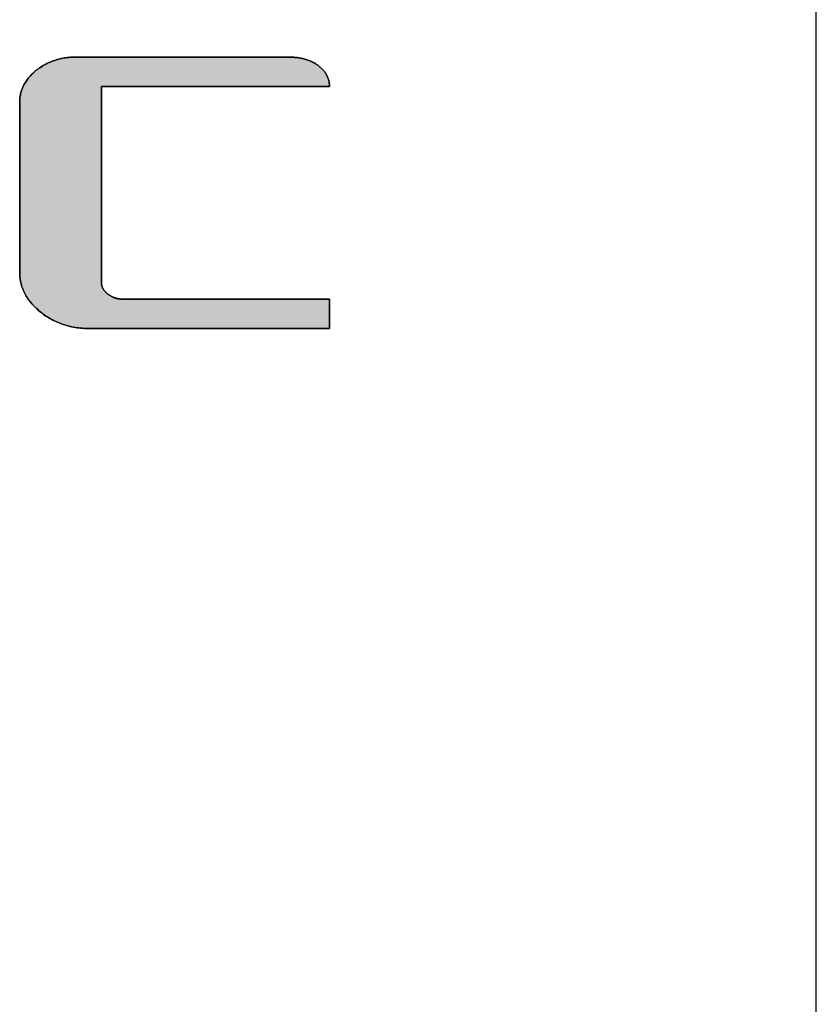
# Model space of a CAD drawing. Extents: x 68 to 1230, y 8 to 860.
# Drawn here: x 1188 to 1223, y 739 to 783 of the extents above; entities that cross this region are included whole.
import ezdxf

# ---------------------------------------------------------------- set-up
doc = ezdxf.new("R2010")
doc.units = 0
doc.header["$LTSCALE"] = 0.75
doc.layers.get('0').update_dxf_attribs({"linetype": 'CONTINUOUS'})
doc.layers.add('1', color=7, linetype='CONTINUOUS')
doc.layers.add('2', color=7, linetype='CONTINUOUS')

# ---------------------------------------------------------------- blocks, each defined once
blk = doc.blocks.new('*G19')
at = {"layer": '2', "color": 7, "linetype": 'CONTINUOUS'}
blk.add_lwpolyline([(1201.848, 769.081), (1201.814, 769.081), (1201.715, 769.081), (1201.555, 769.081), (1201.339, 769.081), (1201.072, 769.081), (1200.758, 769.081), (1200.403, 769.081), (1200.01, 769.081), (1199.585, 769.081), (1199.131, 769.081), (1198.654, 769.081), (1198.159, 769.081), (1197.65, 769.081), (1197.131, 769.081), (1196.608, 769.081), (1196.085, 769.081), (1195.566, 769.081), (1195.057, 769.081), (1194.561, 769.081), (1194.085, 769.081), (1193.631, 769.081), (1193.206, 769.081), (1192.813, 769.081), (1192.457, 769.081), (1192.144, 769.081), (1191.877, 769.081), (1191.661, 769.081), (1191.501, 769.081), (1191.402, 769.081), (1191.367, 769.081), (1191.282, 769.081), (1191.197, 769.084), (1191.114, 769.088), (1191.031, 769.094), (1190.949, 769.101), (1190.867, 769.11), (1190.787, 769.12), (1190.707, 769.133), (1190.629, 769.146), (1190.551, 769.162), (1190.474, 769.179), (1190.398, 769.197), (1190.322, 769.218), (1190.248, 769.24), (1190.174, 769.263), (1190.101, 769.288), (1190.029, 769.315), (1189.958, 769.344), (1189.888, 769.374), (1189.819, 769.405), (1189.75, 769.439), (1189.682, 769.474), (1189.615, 769.51), (1189.549, 769.549), (1189.484, 769.589), (1189.42, 769.63), (1189.356, 769.673), (1189.294, 769.718), (1189.232, 769.765), (1189.171, 769.813), (1189.112, 769.862), (1189.055, 769.912), (1189, 769.962), (1188.947, 770.013), (1188.895, 770.064), (1188.846, 770.117), (1188.799, 770.17), (1188.754, 770.223), (1188.711, 770.277), (1188.67, 770.332), (1188.63, 770.387), (1188.593, 770.444), (1188.558, 770.5), (1188.525, 770.558), (1188.494, 770.616), (1188.464, 770.674), (1188.437, 770.733), (1188.412, 770.793), (1188.389, 770.854), (1188.368, 770.915), (1188.349, 770.976), (1188.332, 771.039), (1188.316, 771.102), (1188.303, 771.165), (1188.292, 771.23), (1188.283, 771.295), (1188.276, 771.36), (1188.271, 771.426), (1188.268, 771.493), (1188.267, 771.56), (1188.267, 771.584), (1188.267, 771.655), (1188.267, 771.769), (1188.267, 771.922), (1188.267, 772.112), (1188.267, 772.334), (1188.267, 772.587), (1188.267, 772.866), (1188.267, 773.168), (1188.267, 773.49), (1188.267, 773.828), (1188.267, 774.18), (1188.267, 774.542), (1188.267, 774.91), (1188.267, 775.282), (1188.267, 775.653), (1188.267, 776.022), (1188.267, 776.383), (1188.267, 776.735), (1188.267, 777.074), (1188.267, 777.395), (1188.267, 777.698), (1188.267, 777.977), (1188.267, 778.229), (1188.267, 778.452), (1188.267, 778.641), (1188.267, 778.795), (1188.267, 778.908), (1188.267, 778.979), (1188.267, 779.003), (1188.268, 779.057), (1188.27, 779.111), (1188.274, 779.164), (1188.28, 779.217), (1188.287, 779.269), (1188.296, 779.321), (1188.307, 779.372), (1188.319, 779.422), (1188.333, 779.472), (1188.348, 779.522), (1188.366, 779.571), (1188.384, 779.619), (1188.405, 779.667), (1188.426, 779.715), (1188.45, 779.762), (1188.475, 779.808), (1188.502, 779.854), (1188.53, 779.9), (1188.56, 779.945), (1188.592, 779.989), (1188.625, 780.033), (1188.66, 780.076), (1188.696, 780.119), (1188.735, 780.162), (1188.774, 780.203), (1188.815, 780.245), (1188.858, 780.286), (1188.903, 780.326), (1188.949, 780.365), (1188.996, 780.405), (1189.046, 780.443), (1189.096, 780.48), (1189.146, 780.515), (1189.197, 780.55), (1189.249, 780.583), (1189.301, 780.614), (1189.354, 780.645), (1189.408, 780.674), (1189.462, 780.702), (1189.517, 780.728), (1189.573, 780.754), (1189.629, 780.778), (1189.686, 780.8), (1189.743, 780.822), (1189.801, 780.842), (1189.86, 780.861), (1189.919, 780.878), (1189.979, 780.894), (1190.04, 780.909), (1190.101, 780.923), (1190.163, 780.935), (1190.225, 780.946), (1190.288, 780.956), (1190.352, 780.964), (1190.416, 780.971), (1190.481, 780.977), (1190.547, 780.982), (1190.613, 780.985), (1190.68, 780.987), (1190.747, 780.988), (1190.778, 780.988), (1190.865, 780.988), (1191.007, 780.988), (1191.198, 780.988), (1191.434, 780.988), (1191.711, 780.988), (1192.025, 780.988), (1192.372, 780.988), (1192.748, 780.988), (1193.149, 780.988), (1193.57, 780.988), (1194.008, 780.988), (1194.458, 780.988), (1194.916, 780.988), (1195.379, 780.988), (1195.841, 780.988), (1196.3, 780.988), (1196.75, 780.988), (1197.188, 780.988), (1197.609, 780.988), (1198.01, 780.988), (1198.386, 780.988), (1198.733, 780.988), (1199.047, 780.988), (1199.324, 780.988), (1199.56, 780.988), (1199.751, 780.988), (1199.892, 780.988), (1199.98, 780.988), (1200.01, 780.988), (1200.066, 780.987), (1200.121, 780.986), (1200.175, 780.984), (1200.229, 780.981), (1200.282, 780.977), (1200.334, 780.973), (1200.385, 780.967), (1200.435, 780.961), (1200.485, 780.954), (1200.534, 780.947), (1200.582, 780.938), (1200.63, 780.928), (1200.676, 780.918), (1200.722, 780.907), (1200.768, 780.895), (1200.812, 780.882), (1200.856, 780.869), (1200.899, 780.854), (1200.941, 780.839), (1200.982, 780.823), (1201.023, 780.806), (1201.062, 780.788), (1201.102, 780.769), (1201.14, 780.75), (1201.177, 780.73), (1201.214, 780.709), (1201.25, 780.687), (1201.285, 780.664), (1201.319, 780.64), (1201.353, 780.616), (1201.385, 780.59), (1201.416, 780.565), (1201.446, 780.539), (1201.475, 780.513), (1201.503, 780.486), (1201.53, 780.459), (1201.556, 780.432), (1201.581, 780.404), (1201.604, 780.376), (1201.627, 780.347), (1201.649, 780.319), (1201.669, 780.289), (1201.688, 780.26), (1201.706, 780.23), (1201.724, 780.199), (1201.74, 780.168), (1201.755, 780.137), (1201.768, 780.106), (1201.781, 780.074), (1201.793, 780.042), (1201.803, 780.009), (1201.813, 779.976), (1201.821, 779.942), (1201.828, 779.908), (1201.834, 779.874), (1201.84, 779.84), (1201.843, 779.805), (1201.846, 779.769), (1201.848, 779.733), (1201.848, 779.697), (1201.816, 779.697), (1201.721, 779.697), (1201.568, 779.697), (1201.363, 779.697), (1201.108, 779.697), (1200.808, 779.697), (1200.469, 779.697), (1200.094, 779.697), (1199.688, 779.697), (1199.256, 779.697), (1198.801, 779.697), (1198.328, 779.697), (1197.842, 779.697), (1197.348, 779.697), (1196.848, 779.697), (1196.349, 779.697), (1195.854, 779.697), (1195.368, 779.697), (1194.896, 779.697), (1194.441, 779.697), (1194.008, 779.697), (1193.602, 779.697), (1193.228, 779.697), (1192.888, 779.697), (1192.589, 779.697), (1192.334, 779.697), (1192.128, 779.697), (1191.976, 779.697), (1191.881, 779.697), (1191.848, 779.697), (1191.848, 779.669), (1191.848, 779.588), (1191.848, 779.457), (1191.848, 779.28), (1191.848, 779.062), (1191.848, 778.805), (1191.848, 778.514), (1191.848, 778.192), (1191.848, 777.844), (1191.848, 777.472), (1191.848, 777.082), (1191.848, 776.677), (1191.848, 776.26), (1191.848, 775.835), (1191.848, 775.407), (1191.848, 774.978), (1191.848, 774.553), (1191.848, 774.136), (1191.848, 773.731), (1191.848, 773.341), (1191.848, 772.969), (1191.848, 772.621), (1191.848, 772.299), (1191.848, 772.008), (1191.848, 771.752), (1191.848, 771.533), (1191.848, 771.356), (1191.848, 771.225), (1191.848, 771.144), (1191.848, 771.116), (1191.849, 771.096), (1191.849, 771.076), (1191.851, 771.057), (1191.853, 771.037), (1191.856, 771.018), (1191.86, 770.999), (1191.864, 770.98), (1191.868, 770.962), (1191.874, 770.943), (1191.88, 770.925), (1191.886, 770.907), (1191.894, 770.889), (1191.902, 770.871), (1191.91, 770.853), (1191.919, 770.836), (1191.929, 770.818), (1191.94, 770.801), (1191.951, 770.784), (1191.962, 770.768), (1191.975, 770.751), (1191.988, 770.734), (1192.002, 770.718), (1192.016, 770.702), (1192.031, 770.686), (1192.046, 770.67), (1192.063, 770.655), (1192.08, 770.639), (1192.097, 770.624), (1192.115, 770.609), (1192.134, 770.594), (1192.154, 770.579), (1192.173, 770.565), (1192.193, 770.552), (1192.212, 770.539), (1192.233, 770.526), (1192.253, 770.514), (1192.274, 770.502), (1192.295, 770.491), (1192.316, 770.48), (1192.337, 770.47), (1192.359, 770.461), (1192.381, 770.451), (1192.403, 770.443), (1192.425, 770.435), (1192.448, 770.427), (1192.471, 770.42), (1192.494, 770.413), (1192.517, 770.407), (1192.541, 770.401), (1192.565, 770.396), (1192.589, 770.391), (1192.613, 770.387), (1192.638, 770.383), (1192.663, 770.38), (1192.688, 770.377), (1192.714, 770.375), (1192.739, 770.373), (1192.765, 770.372), (1192.792, 770.371), (1192.818, 770.371), (1192.847, 770.371), (1192.933, 770.371), (1193.071, 770.371), (1193.257, 770.371), (1193.487, 770.371), (1193.757, 770.371), (1194.063, 770.371), (1194.401, 770.371), (1194.768, 770.371), (1195.158, 770.371), (1195.569, 770.371), (1195.996, 770.371), (1196.434, 770.371), (1196.881, 770.371), (1197.332, 770.371), (1197.782, 770.371), (1198.229, 770.371), (1198.668, 770.371), (1199.094, 770.371), (1199.505, 770.371), (1199.895, 770.371), (1200.262, 770.371), (1200.6, 770.371), (1200.906, 770.371), (1201.176, 770.371), (1201.406, 770.371), (1201.592, 770.371), (1201.73, 770.371), (1201.816, 770.371), (1201.845, 770.371), (1201.845, 770.367), (1201.845, 770.354), (1201.845, 770.335), (1201.845, 770.308), (1201.845, 770.275), (1201.845, 770.237), (1201.846, 770.193), (1201.846, 770.144), (1201.846, 770.092), (1201.846, 770.036), (1201.846, 769.978), (1201.846, 769.917), (1201.846, 769.854), (1201.847, 769.79), (1201.847, 769.726), (1201.847, 769.661), (1201.847, 769.597), (1201.847, 769.535), (1201.847, 769.474), (1201.848, 769.415), (1201.848, 769.359), (1201.848, 769.307), (1201.848, 769.259), (1201.848, 769.215), (1201.848, 769.176), (1201.848, 769.143), (1201.848, 769.117), (1201.848, 769.097), (1201.848, 769.085), (1201.848, 769.081)], dxfattribs=at)
blk = doc.blocks.new('*G18')
blk.add_blockref('*G19', (0, 0))
blk = doc.blocks.new('*G20')
at = {"layer": '1', "color": 7, "linetype": 'CONTINUOUS'}
blk.add_line((1223.191, 32.039), (1223.191, 860.039), dxfattribs=at)

msp = doc.modelspace()

# ---------------------------------------------------------------- hatches: boundary and pattern name
at = {"layer": '1', "linetype": 'CONTINUOUS'}
msp.add_hatch(color=7, dxfattribs=at).paths.add_polyline_path([(1191.848, 774.553), (1191.848, 774.978), (1191.848, 775.407), (1191.848, 775.835), (1191.848, 776.26), (1191.848, 776.677), (1191.848, 777.082), (1191.848, 777.472), (1191.848, 777.844), (1191.848, 778.192), (1191.848, 778.514), (1191.848, 778.805), (1191.848, 779.062), (1191.848, 779.28), (1191.848, 779.457), (1191.848, 779.588), (1191.848, 779.669), (1191.848, 779.697), (1191.881, 779.697), (1191.976, 779.697), (1192.128, 779.697), (1192.334, 779.697), (1192.589, 779.697), (1192.888, 779.697), (1193.228, 779.697), (1193.602, 779.697), (1194.008, 779.697), (1194.441, 779.697), (1194.896, 779.697), (1195.368, 779.697), (1195.854, 779.697), (1196.349, 779.697), (1196.848, 779.697), (1197.348, 779.697), (1197.842, 779.697), (1198.328, 779.697), (1198.801, 779.697), (1199.256, 779.697), (1199.688, 779.697), (1200.094, 779.697), (1200.469, 779.697), (1200.808, 779.697), (1201.108, 779.697), (1201.363, 779.697), (1201.568, 779.697), (1201.721, 779.697), (1201.816, 779.697), (1201.848, 779.697), (1201.848, 779.733), (1201.846, 779.769), (1201.843, 779.805), (1201.84, 779.84), (1201.834, 779.874), (1201.828, 779.908), (1201.821, 779.942), (1201.813, 779.976), (1201.803, 780.009), (1201.793, 780.042), (1201.781, 780.074), (1201.768, 780.106), (1201.755, 780.137), (1201.74, 780.168), (1201.724, 780.199), (1201.706, 780.23), (1201.688, 780.26), (1201.669, 780.289), (1201.649, 780.319), (1201.627, 780.347), (1201.604, 780.376), (1201.581, 780.404), (1201.556, 780.432), (1201.53, 780.459), (1201.503, 780.486), (1201.475, 780.513), (1201.446, 780.539), (1201.416, 780.565), (1201.385, 780.59), (1201.353, 780.616), (1201.319, 780.64), (1201.285, 780.664), (1201.25, 780.687), (1201.214, 780.709), (1201.177, 780.73), (1201.14, 780.75), (1201.102, 780.769), (1201.062, 780.788), (1201.023, 780.806), (1200.982, 780.823), (1200.941, 780.839), (1200.899, 780.854), (1200.856, 780.869), (1200.812, 780.882), (1200.768, 780.895), (1200.722, 780.907), (1200.676, 780.918), (1200.63, 780.928), (1200.582, 780.938), (1200.534, 780.947), (1200.485, 780.954), (1200.435, 780.961), (1200.385, 780.967), (1200.334, 780.973), (1200.282, 780.977), (1200.229, 780.981), (1200.175, 780.984), (1200.121, 780.986), (1200.066, 780.987), (1200.01, 780.988), (1199.98, 780.988), (1199.892, 780.988), (1199.751, 780.988), (1199.56, 780.988), (1199.324, 780.988), (1199.047, 780.988), (1198.733, 780.988), (1198.386, 780.988), (1198.01, 780.988), (1197.609, 780.988), (1197.188, 780.988), (1196.75, 780.988), (1196.3, 780.988), (1195.841, 780.988), (1195.379, 780.988), (1194.916, 780.988), (1194.458, 780.988), (1194.008, 780.988), (1193.57, 780.988), (1193.149, 780.988), (1192.748, 780.988), (1192.372, 780.988), (1192.025, 780.988), (1191.711, 780.988), (1191.434, 780.988), (1191.198, 780.988), (1191.007, 780.988), (1190.865, 780.988), (1190.778, 780.988), (1190.747, 780.988), (1190.68, 780.987), (1190.613, 780.985), (1190.547, 780.982), (1190.481, 780.977), (1190.416, 780.971), (1190.352, 780.964), (1190.288, 780.956), (1190.225, 780.946), (1190.163, 780.935), (1190.101, 780.923), (1190.04, 780.909), (1189.979, 780.894), (1189.919, 780.878), (1189.86, 780.861), (1189.801, 780.842), (1189.743, 780.822), (1189.686, 780.8), (1189.629, 780.778), (1189.573, 780.754), (1189.517, 780.728), (1189.462, 780.702), (1189.408, 780.674), (1189.354, 780.645), (1189.301, 780.614), (1189.249, 780.583), (1189.197, 780.55), (1189.146, 780.515), (1189.096, 780.48), (1189.046, 780.443), (1188.996, 780.405), (1188.949, 780.365), (1188.903, 780.326), (1188.858, 780.286), (1188.815, 780.245), (1188.774, 780.203), (1188.735, 780.162), (1188.696, 780.119), (1188.66, 780.076), (1188.625, 780.033), (1188.592, 779.989), (1188.56, 779.945), (1188.53, 779.9), (1188.502, 779.854), (1188.475, 779.808), (1188.45, 779.762), (1188.426, 779.715), (1188.405, 779.667), (1188.384, 779.619), (1188.366, 779.571), (1188.348, 779.522), (1188.333, 779.472), (1188.319, 779.422), (1188.307, 779.372), (1188.296, 779.321), (1188.287, 779.269), (1188.28, 779.217), (1188.274, 779.164), (1188.27, 779.111), (1188.268, 779.057), (1188.267, 779.003), (1188.267, 778.979), (1188.267, 778.908), (1188.267, 778.795), (1188.267, 778.641), (1188.267, 778.452), (1188.267, 778.229), (1188.267, 777.977), (1188.267, 777.698), (1188.267, 777.395), (1188.267, 777.074), (1188.267, 776.735), (1188.267, 776.383), (1188.267, 776.022), (1188.267, 775.653), (1188.267, 775.282), (1188.267, 774.91), (1188.267, 774.542), (1188.267, 774.18), (1188.267, 773.828), (1188.267, 773.49), (1188.267, 773.168), (1188.267, 772.866), (1188.267, 772.587), (1188.267, 772.334), (1188.267, 772.112), (1188.267, 771.922), (1188.267, 771.769), (1188.267, 771.655), (1188.267, 771.584), (1188.267, 771.56), (1188.268, 771.493), (1188.271, 771.426), (1188.276, 771.36), (1188.283, 771.295), (1188.292, 771.23), (1188.303, 771.165), (1188.316, 771.102), (1188.332, 771.039), (1188.349, 770.976), (1188.368, 770.915), (1188.389, 770.854), (1188.412, 770.793), (1188.437, 770.733), (1188.464, 770.674), (1188.494, 770.616), (1188.525, 770.558), (1188.558, 770.5), (1188.593, 770.444), (1188.63, 770.387), (1188.67, 770.332), (1188.711, 770.277), (1188.754, 770.223), (1188.799, 770.17), (1188.846, 770.117), (1188.895, 770.064), (1188.947, 770.013), (1189, 769.962), (1189.055, 769.912), (1189.112, 769.862), (1189.171, 769.813), (1189.232, 769.765), (1189.294, 769.718), (1189.356, 769.673), (1189.42, 769.63), (1189.484, 769.589), (1189.549, 769.549), (1189.615, 769.51), (1189.682, 769.474), (1189.75, 769.439), (1189.819, 769.405), (1189.888, 769.374), (1189.958, 769.344), (1190.029, 769.315), (1190.101, 769.288), (1190.174, 769.263), (1190.248, 769.24), (1190.322, 769.218), (1190.398, 769.197), (1190.474, 769.179), (1190.551, 769.162), (1190.629, 769.146), (1190.707, 769.133), (1190.787, 769.12), (1190.867, 769.11), (1190.949, 769.101), (1191.031, 769.094), (1191.114, 769.088), (1191.197, 769.084), (1191.282, 769.081), (1191.367, 769.081), (1191.402, 769.081), (1191.501, 769.081), (1191.661, 769.081), (1191.877, 769.081), (1192.144, 769.081), (1192.457, 769.081), (1192.813, 769.081), (1193.206, 769.081), (1193.631, 769.081), (1194.085, 769.081), (1194.561, 769.081), (1195.057, 769.081), (1195.566, 769.081), (1196.085, 769.081), (1196.608, 769.081), (1197.131, 769.081), (1197.65, 769.081), (1198.159, 769.081), (1198.654, 769.081), (1199.131, 769.081), (1199.585, 769.081), (1200.01, 769.081), (1200.403, 769.081), (1200.758, 769.081), (1201.072, 769.081), (1201.339, 769.081), (1201.555, 769.081), (1201.715, 769.081), (1201.814, 769.081), (1201.848, 769.081), (1201.848, 769.085), (1201.848, 769.097), (1201.848, 769.117), (1201.848, 769.143), (1201.848, 769.176), (1201.848, 769.215), (1201.848, 769.259), (1201.848, 769.307), (1201.848, 769.359), (1201.848, 769.415), (1201.847, 769.474), (1201.847, 769.535), (1201.847, 769.597), (1201.847, 769.661), (1201.847, 769.726), (1201.847, 769.79), (1201.846, 769.854), (1201.846, 769.917), (1201.846, 769.978), (1201.846, 770.036), (1201.846, 770.092), (1201.846, 770.144), (1201.846, 770.193), (1201.845, 770.237), (1201.845, 770.275), (1201.845, 770.308), (1201.845, 770.335), (1201.845, 770.354), (1201.845, 770.367), (1201.845, 770.371), (1201.816, 770.371), (1201.73, 770.371), (1201.592, 770.371), (1201.406, 770.371), (1201.176, 770.371), (1200.906, 770.371), (1200.6, 770.371), (1200.262, 770.371), (1199.895, 770.371), (1199.505, 770.371), (1199.094, 770.371), (1198.668, 770.371), (1198.229, 770.371), (1197.782, 770.371), (1197.332, 770.371), (1196.881, 770.371), (1196.434, 770.371), (1195.996, 770.371), (1195.569, 770.371), (1195.158, 770.371), (1194.768, 770.371), (1194.401, 770.371), (1194.063, 770.371), (1193.757, 770.371), (1193.487, 770.371), (1193.257, 770.371), (1193.071, 770.371), (1192.933, 770.371), (1192.847, 770.371), (1192.818, 770.371), (1192.792, 770.371), (1192.765, 770.372), (1192.739, 770.373), (1192.714, 770.375), (1192.688, 770.377), (1192.663, 770.38), (1192.638, 770.383), (1192.613, 770.387), (1192.589, 770.391), (1192.565, 770.396), (1192.541, 770.401), (1192.517, 770.407), (1192.494, 770.413), (1192.471, 770.42), (1192.448, 770.427), (1192.425, 770.435), (1192.403, 770.443), (1192.381, 770.451), (1192.359, 770.461), (1192.337, 770.47), (1192.316, 770.48), (1192.295, 770.491), (1192.274, 770.502), (1192.253, 770.514), (1192.233, 770.526), (1192.212, 770.539), (1192.193, 770.552), (1192.173, 770.565), (1192.154, 770.579), (1192.134, 770.594), (1192.115, 770.609), (1192.097, 770.624), (1192.08, 770.639), (1192.063, 770.655), (1192.046, 770.67), (1192.031, 770.686), (1192.016, 770.702), (1192.002, 770.718), (1191.988, 770.734), (1191.975, 770.751), (1191.962, 770.768), (1191.951, 770.784), (1191.94, 770.801), (1191.929, 770.818), (1191.919, 770.836), (1191.91, 770.853), (1191.902, 770.871), (1191.894, 770.889), (1191.886, 770.907), (1191.88, 770.925), (1191.874, 770.943), (1191.868, 770.962), (1191.864, 770.98), (1191.86, 770.999), (1191.856, 771.018), (1191.853, 771.037), (1191.851, 771.057), (1191.849, 771.076), (1191.849, 771.096), (1191.848, 771.116), (1191.848, 771.144), (1191.848, 771.225), (1191.848, 771.356), (1191.848, 771.533), (1191.848, 771.752), (1191.848, 772.008), (1191.848, 772.299), (1191.848, 772.621), (1191.848, 772.969), (1191.848, 773.341), (1191.848, 773.731), (1191.848, 774.136)], flags=0)

# ---------------------------------------------------------------- linework, layer by layer
at = {"layer": '1', "color": 7, "linetype": 'CONTINUOUS'}
for p, q in [((1189.249, 780.583), (1189.197, 780.55)), ((1189.301, 780.614), (1189.249, 780.583)), ((1189.354, 780.645), (1189.301, 780.614)), ((1189.408, 780.674), (1189.354, 780.645)), ((1189.462, 780.702), (1189.408, 780.674)), ((1189.517, 780.728), (1189.462, 780.702)), ((1189.573, 780.754), (1189.517, 780.728)), ((1189.629, 780.778), (1189.573, 780.754)), ((1189.686, 780.8), (1189.629, 780.778)), ((1189.743, 780.822), (1189.686, 780.8)), ((1189.801, 780.842), (1189.743, 780.822)), ((1189.86, 780.861), (1189.801, 780.842)), ((1189.919, 780.878), (1189.86, 780.861)), ((1189.979, 780.894), (1189.919, 780.878)), ((1190.04, 780.909), (1189.979, 780.894)), ((1190.101, 780.923), (1190.04, 780.909)), ((1190.163, 780.935), (1190.101, 780.923)), ((1190.225, 780.946), (1190.163, 780.935)), ((1190.288, 780.956), (1190.225, 780.946)), ((1190.352, 780.964), (1190.288, 780.956)), ((1190.416, 780.971), (1190.352, 780.964)), ((1190.481, 780.977), (1190.416, 780.971)), ((1190.547, 780.982), (1190.481, 780.977)), ((1190.613, 780.985), (1190.547, 780.982)), ((1190.68, 780.987), (1190.613, 780.985)), ((1190.747, 780.988), (1190.68, 780.987)), ((1190.778, 780.988), (1190.747, 780.988)), ((1190.865, 780.988), (1190.778, 780.988)), ((1191.007, 780.988), (1190.865, 780.988)), ((1191.198, 780.988), (1191.007, 780.988)), ((1191.434, 780.988), (1191.198, 780.988)), ((1191.711, 780.988), (1191.434, 780.988)), ((1192.025, 780.988), (1191.711, 780.988)), ((1192.372, 780.988), (1192.025, 780.988)), ((1192.748, 780.988), (1192.372, 780.988)), ((1193.149, 780.988), (1192.748, 780.988)), ((1193.57, 780.988), (1193.149, 780.988)), ((1194.008, 780.988), (1193.57, 780.988)), ((1194.458, 780.988), (1194.008, 780.988)), ((1194.916, 780.988), (1194.458, 780.988)), ((1195.379, 780.988), (1194.916, 780.988)), ((1195.841, 780.988), (1195.379, 780.988)), ((1196.3, 780.988), (1195.841, 780.988)), ((1196.75, 780.988), (1196.3, 780.988)), ((1197.188, 780.988), (1196.75, 780.988)), ((1197.609, 780.988), (1197.188, 780.988)), ((1198.01, 780.988), (1197.609, 780.988)), ((1198.386, 780.988), (1198.01, 780.988)), ((1198.733, 780.988), (1198.386, 780.988)), ((1199.047, 780.988), (1198.733, 780.988)), ((1199.324, 780.988), (1199.047, 780.988)), ((1199.56, 780.988), (1199.324, 780.988)), ((1199.751, 780.988), (1199.56, 780.988)), ((1199.892, 780.988), (1199.751, 780.988)), ((1199.98, 780.988), (1199.892, 780.988)), ((1200.01, 780.988), (1199.98, 780.988)), ((1200.066, 780.987), (1200.01, 780.988)), ((1200.121, 780.986), (1200.066, 780.987)), ((1200.175, 780.984), (1200.121, 780.986)), ((1200.229, 780.981), (1200.175, 780.984)), ((1200.282, 780.977), (1200.229, 780.981)), ((1200.334, 780.973), (1200.282, 780.977)), ((1200.385, 780.967), (1200.334, 780.973)), ((1200.435, 780.961), (1200.385, 780.967)), ((1200.485, 780.954), (1200.435, 780.961)), ((1200.534, 780.947), (1200.485, 780.954)), ((1200.582, 780.938), (1200.534, 780.947)), ((1200.63, 780.928), (1200.582, 780.938)), ((1200.676, 780.918), (1200.63, 780.928)), ((1200.722, 780.907), (1200.676, 780.918)), ((1200.768, 780.895), (1200.722, 780.907)), ((1200.812, 780.882), (1200.768, 780.895)), ((1200.856, 780.869), (1200.812, 780.882)), ((1200.899, 780.854), (1200.856, 780.869)), ((1200.941, 780.839), (1200.899, 780.854)), ((1200.982, 780.823), (1200.941, 780.839)), ((1201.023, 780.806), (1200.982, 780.823)), ((1201.062, 780.788), (1201.023, 780.806)), ((1201.102, 780.769), (1201.062, 780.788)), ((1201.14, 780.75), (1201.102, 780.769)), ((1201.177, 780.73), (1201.14, 780.75)), ((1201.214, 780.709), (1201.177, 780.73)), ((1201.25, 780.687), (1201.214, 780.709)), ((1201.285, 780.664), (1201.25, 780.687)), ((1201.319, 780.64), (1201.285, 780.664)), ((1201.353, 780.616), (1201.319, 780.64)), ((1201.385, 780.59), (1201.353, 780.616)), ((1201.416, 780.565), (1201.385, 780.59)), ((1188.735, 780.162), (1188.696, 780.119)), ((1188.774, 780.203), (1188.735, 780.162)), ((1188.815, 780.245), (1188.774, 780.203)), ((1188.858, 780.286), (1188.815, 780.245)), ((1188.903, 780.326), (1188.858, 780.286)), ((1188.949, 780.365), (1188.903, 780.326)), ((1188.996, 780.405), (1188.949, 780.365)), ((1189.046, 780.443), (1188.996, 780.405)), ((1189.096, 780.48), (1189.046, 780.443)), ((1189.146, 780.515), (1189.096, 780.48)), ((1189.197, 780.55), (1189.146, 780.515)), ((1201.446, 780.539), (1201.416, 780.565)), ((1201.475, 780.513), (1201.446, 780.539)), ((1201.503, 780.486), (1201.475, 780.513)), ((1201.53, 780.459), (1201.503, 780.486)), ((1201.556, 780.432), (1201.53, 780.459)), ((1201.581, 780.404), (1201.556, 780.432)), ((1201.604, 780.376), (1201.581, 780.404)), ((1201.627, 780.347), (1201.604, 780.376)), ((1201.649, 780.319), (1201.627, 780.347)), ((1201.669, 780.289), (1201.649, 780.319)), ((1201.688, 780.26), (1201.669, 780.289)), ((1201.706, 780.23), (1201.688, 780.26)), ((1201.724, 780.199), (1201.706, 780.23)), ((1201.74, 780.168), (1201.724, 780.199)), ((1201.755, 780.137), (1201.74, 780.168)), ((1188.426, 779.715), (1188.405, 779.667)), ((1188.45, 779.762), (1188.426, 779.715)), ((1188.475, 779.808), (1188.45, 779.762)), ((1188.502, 779.854), (1188.475, 779.808)), ((1188.53, 779.9), (1188.502, 779.854)), ((1188.56, 779.945), (1188.53, 779.9)), ((1188.592, 779.989), (1188.56, 779.945)), ((1188.625, 780.033), (1188.592, 779.989)), ((1188.66, 780.076), (1188.625, 780.033)), ((1188.696, 780.119), (1188.66, 780.076)), ((1201.768, 780.106), (1201.755, 780.137)), ((1201.781, 780.074), (1201.768, 780.106)), ((1201.793, 780.042), (1201.781, 780.074)), ((1201.803, 780.009), (1201.793, 780.042)), ((1201.813, 779.976), (1201.803, 780.009)), ((1201.821, 779.942), (1201.813, 779.976)), ((1201.828, 779.908), (1201.821, 779.942)), ((1201.834, 779.874), (1201.828, 779.908)), ((1201.84, 779.84), (1201.834, 779.874)), ((1201.843, 779.805), (1201.84, 779.84)), ((1201.846, 779.769), (1201.843, 779.805)), ((1201.848, 779.733), (1201.846, 779.769)), ((1201.848, 779.697), (1201.848, 779.733)), ((1188.296, 779.321), (1188.287, 779.269)), ((1188.307, 779.372), (1188.296, 779.321)), ((1188.319, 779.422), (1188.307, 779.372)), ((1188.333, 779.472), (1188.319, 779.422)), ((1188.348, 779.522), (1188.333, 779.472)), ((1188.366, 779.571), (1188.348, 779.522)), ((1188.384, 779.619), (1188.366, 779.571)), ((1188.405, 779.667), (1188.384, 779.619)), ((1191.848, 779.669), (1191.848, 779.697)), ((1191.848, 779.697), (1191.881, 779.697)), ((1191.848, 779.588), (1191.848, 779.669)), ((1191.848, 779.457), (1191.848, 779.588)), ((1191.848, 779.28), (1191.848, 779.457)), ((1191.848, 779.062), (1191.848, 779.28)), ((1191.881, 779.697), (1191.976, 779.697)), ((1191.976, 779.697), (1192.128, 779.697)), ((1192.128, 779.697), (1192.334, 779.697)), ((1192.334, 779.697), (1192.589, 779.697)), ((1192.589, 779.697), (1192.888, 779.697)), ((1192.888, 779.697), (1193.228, 779.697)), ((1193.228, 779.697), (1193.602, 779.697)), ((1193.602, 779.697), (1194.008, 779.697)), ((1194.008, 779.697), (1194.441, 779.697)), ((1194.441, 779.697), (1194.896, 779.697)), ((1194.896, 779.697), (1195.368, 779.697)), ((1195.368, 779.697), (1195.854, 779.697)), ((1195.854, 779.697), (1196.349, 779.697)), ((1196.349, 779.697), (1196.848, 779.697)), ((1196.848, 779.697), (1197.348, 779.697)), ((1197.348, 779.697), (1197.842, 779.697)), ((1197.842, 779.697), (1198.328, 779.697)), ((1198.328, 779.697), (1198.801, 779.697)), ((1198.801, 779.697), (1199.256, 779.697)), ((1199.256, 779.697), (1199.688, 779.697)), ((1199.688, 779.697), (1200.094, 779.697)), ((1200.094, 779.697), (1200.469, 779.697)), ((1200.469, 779.697), (1200.808, 779.697)), ((1200.808, 779.697), (1201.108, 779.697)), ((1201.108, 779.697), (1201.363, 779.697)), ((1201.363, 779.697), (1201.568, 779.697)), ((1201.568, 779.697), (1201.721, 779.697)), ((1201.721, 779.697), (1201.816, 779.697)), ((1201.816, 779.697), (1201.848, 779.697)), ((1188.268, 779.057), (1188.267, 779.003)), ((1188.267, 779.003), (1188.267, 778.979)), ((1188.267, 778.979), (1188.267, 778.908)), ((1188.267, 778.908), (1188.267, 778.795)), ((1188.27, 779.111), (1188.268, 779.057)), ((1188.274, 779.164), (1188.27, 779.111)), ((1188.28, 779.217), (1188.274, 779.164)), ((1188.287, 779.269), (1188.28, 779.217)), ((1191.848, 778.805), (1191.848, 779.062)), ((1188.267, 778.795), (1188.267, 778.641)), ((1188.267, 778.641), (1188.267, 778.452)), ((1188.267, 778.452), (1188.267, 778.229)), ((1191.848, 778.514), (1191.848, 778.805)), ((1191.848, 778.192), (1191.848, 778.514)), ((1188.267, 778.229), (1188.267, 777.977)), ((1191.848, 777.844), (1191.848, 778.192)), ((1188.267, 777.977), (1188.267, 777.698)), ((1188.267, 777.698), (1188.267, 777.395)), ((1191.848, 777.472), (1191.848, 777.844)), ((1188.267, 777.395), (1188.267, 777.074)), ((1191.848, 777.082), (1191.848, 777.472)), ((1188.267, 777.074), (1188.267, 776.735)), ((1188.267, 776.735), (1188.267, 776.383)), ((1191.848, 776.677), (1191.848, 777.082)), ((1188.267, 776.383), (1188.267, 776.022)), ((1191.848, 776.26), (1191.848, 776.677)), ((1191.848, 775.835), (1191.848, 776.26)), ((1188.267, 776.022), (1188.267, 775.653)), ((1191.848, 775.407), (1191.848, 775.835)), ((1188.267, 775.653), (1188.267, 775.282)), ((1191.848, 774.978), (1191.848, 775.407)), ((1188.267, 775.282), (1188.267, 774.91)), ((1191.848, 774.553), (1191.848, 774.978)), ((1188.267, 774.91), (1188.267, 774.542)), ((1188.267, 774.542), (1188.267, 774.18)), ((1191.848, 774.136), (1191.848, 774.553)), ((1188.267, 774.18), (1188.267, 773.828)), ((1191.848, 773.731), (1191.848, 774.136)), ((1188.267, 773.828), (1188.267, 773.49)), ((1191.848, 773.341), (1191.848, 773.731)), ((1188.267, 773.49), (1188.267, 773.168)), ((1191.848, 772.969), (1191.848, 773.341)), ((1188.267, 773.168), (1188.267, 772.866)), ((1188.267, 772.866), (1188.267, 772.587)), ((1191.848, 772.621), (1191.848, 772.969)), ((1188.267, 772.587), (1188.267, 772.334)), ((1191.848, 772.299), (1191.848, 772.621)), ((1188.267, 772.334), (1188.267, 772.112)), ((1188.267, 772.112), (1188.267, 771.922)), ((1191.848, 772.008), (1191.848, 772.299)), ((1191.848, 771.752), (1191.848, 772.008)), ((1188.267, 771.922), (1188.267, 771.769)), ((1188.267, 771.769), (1188.267, 771.655)), ((1188.267, 771.655), (1188.267, 771.584)), ((1188.267, 771.584), (1188.267, 771.56)), ((1188.267, 771.56), (1188.268, 771.493)), ((1191.848, 771.533), (1191.848, 771.752)), ((1191.848, 771.356), (1191.848, 771.533)), ((1188.268, 771.493), (1188.271, 771.426)), ((1188.271, 771.426), (1188.276, 771.36)), ((1188.276, 771.36), (1188.283, 771.295)), ((1188.283, 771.295), (1188.292, 771.23)), ((1188.292, 771.23), (1188.303, 771.165)), ((1188.303, 771.165), (1188.316, 771.102)), ((1188.316, 771.102), (1188.332, 771.039)), ((1191.848, 771.225), (1191.848, 771.356)), ((1191.848, 771.144), (1191.848, 771.225)), ((1191.848, 771.116), (1191.848, 771.144)), ((1191.849, 771.096), (1191.848, 771.116)), ((1191.849, 771.076), (1191.849, 771.096)), ((1191.851, 771.057), (1191.849, 771.076)), ((1188.332, 771.039), (1188.349, 770.976)), ((1188.349, 770.976), (1188.368, 770.915)), ((1188.368, 770.915), (1188.389, 770.854)), ((1188.389, 770.854), (1188.412, 770.793)), ((1188.412, 770.793), (1188.437, 770.733)), ((1188.437, 770.733), (1188.464, 770.674)), ((1188.464, 770.674), (1188.494, 770.616)), ((1191.853, 771.037), (1191.851, 771.057)), ((1191.856, 771.018), (1191.853, 771.037)), ((1191.86, 770.999), (1191.856, 771.018)), ((1191.864, 770.98), (1191.86, 770.999)), ((1191.868, 770.962), (1191.864, 770.98)), ((1191.874, 770.943), (1191.868, 770.962)), ((1191.88, 770.925), (1191.874, 770.943)), ((1191.886, 770.907), (1191.88, 770.925)), ((1191.894, 770.889), (1191.886, 770.907)), ((1191.902, 770.871), (1191.894, 770.889)), ((1191.91, 770.853), (1191.902, 770.871)), ((1191.919, 770.836), (1191.91, 770.853)), ((1191.929, 770.818), (1191.919, 770.836)), ((1191.94, 770.801), (1191.929, 770.818)), ((1191.951, 770.784), (1191.94, 770.801)), ((1191.962, 770.768), (1191.951, 770.784)), ((1191.975, 770.751), (1191.962, 770.768)), ((1191.988, 770.734), (1191.975, 770.751)), ((1192.002, 770.718), (1191.988, 770.734)), ((1192.016, 770.702), (1192.002, 770.718)), ((1192.031, 770.686), (1192.016, 770.702)), ((1192.046, 770.67), (1192.031, 770.686)), ((1192.063, 770.655), (1192.046, 770.67)), ((1192.08, 770.639), (1192.063, 770.655)), ((1188.494, 770.616), (1188.525, 770.558)), ((1188.525, 770.558), (1188.558, 770.5)), ((1188.558, 770.5), (1188.593, 770.444)), ((1188.593, 770.444), (1188.63, 770.387)), ((1188.63, 770.387), (1188.67, 770.332)), ((1188.67, 770.332), (1188.711, 770.277)), ((1188.711, 770.277), (1188.754, 770.223)), ((1188.754, 770.223), (1188.799, 770.17)), ((1192.097, 770.624), (1192.08, 770.639)), ((1192.115, 770.609), (1192.097, 770.624)), ((1192.134, 770.594), (1192.115, 770.609)), ((1192.154, 770.579), (1192.134, 770.594)), ((1192.173, 770.565), (1192.154, 770.579)), ((1192.193, 770.552), (1192.173, 770.565)), ((1192.212, 770.539), (1192.193, 770.552)), ((1192.233, 770.526), (1192.212, 770.539)), ((1192.253, 770.514), (1192.233, 770.526)), ((1192.274, 770.502), (1192.253, 770.514)), ((1192.295, 770.491), (1192.274, 770.502)), ((1192.316, 770.48), (1192.295, 770.491)), ((1192.337, 770.47), (1192.316, 770.48)), ((1192.359, 770.461), (1192.337, 770.47)), ((1192.381, 770.451), (1192.359, 770.461)), ((1192.403, 770.443), (1192.381, 770.451)), ((1192.425, 770.435), (1192.403, 770.443)), ((1192.448, 770.427), (1192.425, 770.435)), ((1192.471, 770.42), (1192.448, 770.427)), ((1192.494, 770.413), (1192.471, 770.42)), ((1192.517, 770.407), (1192.494, 770.413)), ((1192.541, 770.401), (1192.517, 770.407)), ((1192.565, 770.396), (1192.541, 770.401)), ((1192.589, 770.391), (1192.565, 770.396)), ((1192.613, 770.387), (1192.589, 770.391)), ((1192.638, 770.383), (1192.613, 770.387)), ((1192.663, 770.38), (1192.638, 770.383)), ((1192.688, 770.377), (1192.663, 770.38)), ((1192.714, 770.375), (1192.688, 770.377)), ((1192.739, 770.373), (1192.714, 770.375)), ((1192.765, 770.372), (1192.739, 770.373)), ((1192.792, 770.371), (1192.765, 770.372)), ((1192.818, 770.371), (1192.792, 770.371)), ((1192.847, 770.371), (1192.818, 770.371)), ((1192.933, 770.371), (1192.847, 770.371)), ((1193.071, 770.371), (1192.933, 770.371)), ((1193.257, 770.371), (1193.071, 770.371)), ((1193.487, 770.371), (1193.257, 770.371)), ((1193.757, 770.371), (1193.487, 770.371)), ((1194.063, 770.371), (1193.757, 770.371)), ((1194.401, 770.371), (1194.063, 770.371)), ((1194.768, 770.371), (1194.401, 770.371)), ((1195.158, 770.371), (1194.768, 770.371)), ((1195.569, 770.371), (1195.158, 770.371)), ((1195.996, 770.371), (1195.569, 770.371)), ((1196.434, 770.371), (1195.996, 770.371)), ((1196.881, 770.371), (1196.434, 770.371)), ((1197.332, 770.371), (1196.881, 770.371)), ((1197.782, 770.371), (1197.332, 770.371)), ((1198.229, 770.371), (1197.782, 770.371)), ((1198.668, 770.371), (1198.229, 770.371)), ((1199.094, 770.371), (1198.668, 770.371)), ((1199.505, 770.371), (1199.094, 770.371)), ((1199.895, 770.371), (1199.505, 770.371)), ((1200.262, 770.371), (1199.895, 770.371)), ((1200.6, 770.371), (1200.262, 770.371)), ((1200.906, 770.371), (1200.6, 770.371)), ((1201.176, 770.371), (1200.906, 770.371)), ((1201.406, 770.371), (1201.176, 770.371)), ((1201.592, 770.371), (1201.406, 770.371)), ((1201.73, 770.371), (1201.592, 770.371)), ((1201.816, 770.371), (1201.73, 770.371)), ((1201.845, 770.371), (1201.816, 770.371)), ((1201.845, 770.367), (1201.845, 770.371)), ((1201.845, 770.354), (1201.845, 770.367)), ((1201.845, 770.335), (1201.845, 770.354)), ((1201.845, 770.308), (1201.845, 770.335)), ((1201.845, 770.275), (1201.845, 770.308)), ((1201.845, 770.237), (1201.845, 770.275)), ((1201.846, 770.193), (1201.845, 770.237)), ((1188.799, 770.17), (1188.846, 770.117)), ((1188.846, 770.117), (1188.895, 770.064)), ((1188.895, 770.064), (1188.947, 770.013)), ((1188.947, 770.013), (1189, 769.962)), ((1189, 769.962), (1189.055, 769.912)), ((1189.055, 769.912), (1189.112, 769.862)), ((1189.112, 769.862), (1189.171, 769.813)), ((1189.171, 769.813), (1189.232, 769.765)), ((1201.846, 770.144), (1201.846, 770.193)), ((1201.846, 770.092), (1201.846, 770.144)), ((1201.846, 770.036), (1201.846, 770.092)), ((1201.846, 769.978), (1201.846, 770.036)), ((1201.846, 769.917), (1201.846, 769.978)), ((1201.846, 769.854), (1201.846, 769.917)), ((1201.847, 769.79), (1201.846, 769.854)), ((1201.847, 769.726), (1201.847, 769.79)), ((1189.232, 769.765), (1189.294, 769.718)), ((1189.294, 769.718), (1189.356, 769.673)), ((1189.356, 769.673), (1189.42, 769.63)), ((1189.42, 769.63), (1189.484, 769.589)), ((1189.484, 769.589), (1189.549, 769.549)), ((1189.549, 769.549), (1189.615, 769.51)), ((1189.615, 769.51), (1189.682, 769.474)), ((1189.682, 769.474), (1189.75, 769.439)), ((1189.75, 769.439), (1189.819, 769.405)), ((1189.819, 769.405), (1189.888, 769.374)), ((1189.888, 769.374), (1189.958, 769.344)), ((1201.847, 769.661), (1201.847, 769.726)), ((1201.847, 769.597), (1201.847, 769.661)), ((1201.847, 769.535), (1201.847, 769.597)), ((1201.847, 769.474), (1201.847, 769.535)), ((1201.848, 769.415), (1201.847, 769.474)), ((1201.848, 769.359), (1201.848, 769.415)), ((1201.848, 769.307), (1201.848, 769.359)), ((1189.958, 769.344), (1190.029, 769.315)), ((1190.029, 769.315), (1190.101, 769.288)), ((1190.101, 769.288), (1190.174, 769.263)), ((1190.174, 769.263), (1190.248, 769.24)), ((1190.248, 769.24), (1190.322, 769.218)), ((1190.322, 769.218), (1190.398, 769.197)), ((1190.398, 769.197), (1190.474, 769.179)), ((1190.474, 769.179), (1190.551, 769.162)), ((1190.551, 769.162), (1190.629, 769.146)), ((1190.629, 769.146), (1190.707, 769.133)), ((1190.707, 769.133), (1190.787, 769.12)), ((1190.787, 769.12), (1190.867, 769.11)), ((1190.867, 769.11), (1190.949, 769.101)), ((1190.949, 769.101), (1191.031, 769.094)), ((1191.031, 769.094), (1191.114, 769.088)), ((1191.114, 769.088), (1191.197, 769.084)), ((1191.197, 769.084), (1191.282, 769.081)), ((1191.282, 769.081), (1191.367, 769.081)), ((1191.367, 769.081), (1191.402, 769.081)), ((1191.402, 769.081), (1191.501, 769.081)), ((1191.501, 769.081), (1191.661, 769.081)), ((1191.661, 769.081), (1191.877, 769.081)), ((1191.877, 769.081), (1192.144, 769.081)), ((1192.144, 769.081), (1192.457, 769.081)), ((1192.457, 769.081), (1192.813, 769.081)), ((1192.813, 769.081), (1193.206, 769.081)), ((1193.206, 769.081), (1193.631, 769.081)), ((1193.631, 769.081), (1194.085, 769.081)), ((1194.085, 769.081), (1194.561, 769.081)), ((1194.561, 769.081), (1195.057, 769.081)), ((1195.057, 769.081), (1195.566, 769.081)), ((1195.566, 769.081), (1196.085, 769.081)), ((1196.085, 769.081), (1196.608, 769.081)), ((1196.608, 769.081), (1197.131, 769.081)), ((1197.131, 769.081), (1197.65, 769.081)), ((1197.65, 769.081), (1198.159, 769.081)), ((1198.159, 769.081), (1198.654, 769.081)), ((1198.654, 769.081), (1199.131, 769.081)), ((1199.131, 769.081), (1199.585, 769.081)), ((1199.585, 769.081), (1200.01, 769.081)), ((1200.01, 769.081), (1200.403, 769.081)), ((1200.403, 769.081), (1200.758, 769.081)), ((1200.758, 769.081), (1201.072, 769.081)), ((1201.072, 769.081), (1201.339, 769.081)), ((1201.339, 769.081), (1201.555, 769.081)), ((1201.555, 769.081), (1201.715, 769.081)), ((1201.715, 769.081), (1201.814, 769.081)), ((1201.814, 769.081), (1201.848, 769.081)), ((1201.848, 769.259), (1201.848, 769.307)), ((1201.848, 769.215), (1201.848, 769.259)), ((1201.848, 769.176), (1201.848, 769.215)), ((1201.848, 769.143), (1201.848, 769.176)), ((1201.848, 769.117), (1201.848, 769.143)), ((1201.848, 769.097), (1201.848, 769.117)), ((1201.848, 769.085), (1201.848, 769.097)), ((1201.848, 769.081), (1201.848, 769.085))]:
    msp.add_line(p, q, dxfattribs=at)

# ---------------------------------------------------------------- block references
for name in ['*G20', '*G18']:
    msp.add_blockref(name, (0, 0))

doc.saveas('drawing.dxf')
